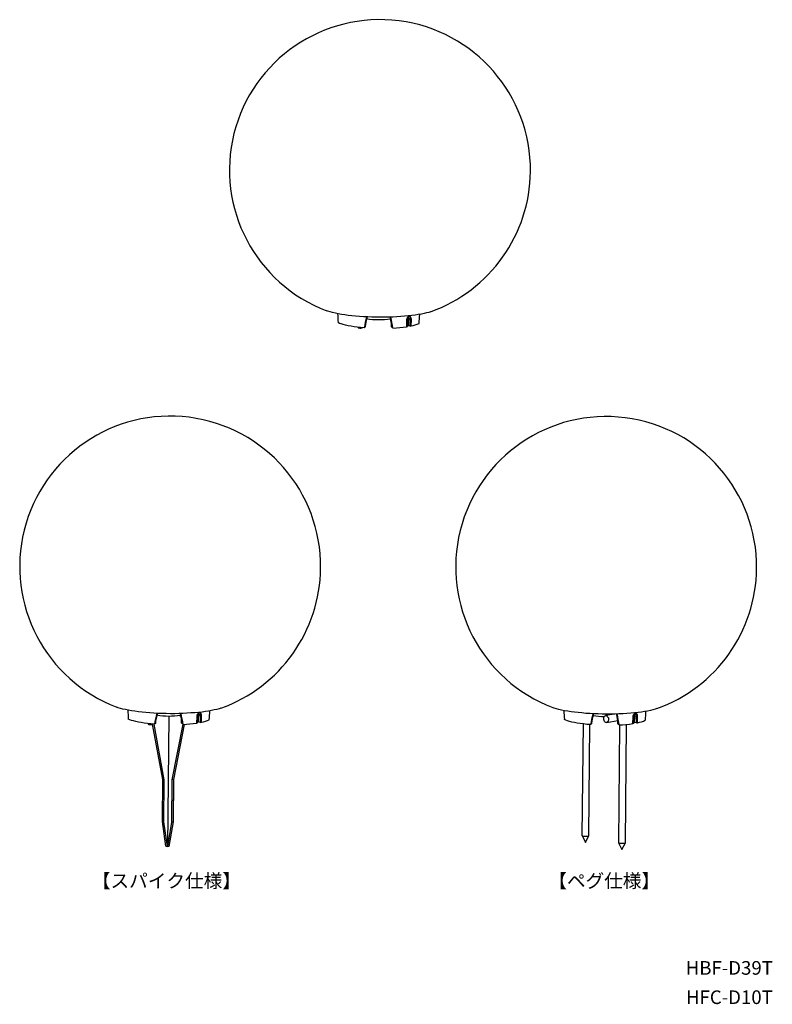
# Model space of a CAD drawing. Units: millimetres. Extents: x 84 to 959, y 155 to 1300.
import ezdxf

# ---------------------------------------------------------------- set-up
doc = ezdxf.new("R2010")
doc.units = ezdxf.units.MM
doc.header["$LTSCALE"] = 5
doc.styles.add('SLDTEXTSTYLE0', font='TXT', dxfattribs={"width": 0.7, "bigfont": 'bigfont'})

msp = doc.modelspace()

# ---------------------------------------------------------------- linework, layer by layer
at = {"color": 7, "linetype": 'Continuous', "lineweight": 25}
for p, q in [((514.7, 952.2), (515, 952.2)), ((535.2, 948.6), (535.3, 952.4)), ((535.3, 952.4), (535.4, 951.7)), ((535.4, 951.7), (535.3, 944.3)), ((537.9, 951.2), (535.4, 951.7)), ((537.8, 943.8), (537.9, 951.2)), ((539.1, 944), (539.2, 951.4)), ((539.2, 951.4), (539.1, 951.4)), ((539.1, 944), (539.1, 951.4)), ((477.2, 942.5), (477.2, 941.9)), ((478, 941.6), (479.3, 941.3)), ((480, 941.3), (481.3, 941.5)), ((482.2, 941.9), (482.2, 942)), ((485.1, 942.3), (484.3, 941.8)), ((486, 943), (485.1, 942.3)), ((486, 943), (486.1, 947)), ((516, 942.8), (516, 947.1)), ((517, 942), (516, 942.8)), ((517.8, 941.5), (517, 942)), ((533.5, 950.4), (533.4, 943)), ((533.4, 943.1), (534.7, 943.3)), ((534.7, 950.6), (534.7, 943.3)), ((535.2, 948.6), (535.4, 948.6)), ((535.4, 948.1), (535.2, 948.6)), ((537.8, 943.8), (535.3, 944.3)), ((537.8, 943.8), (539.1, 944)), ((539.1, 944), (539.1, 944)), ((233.2, 481.3), (233.2, 480.8)), ((241, 481.2), (240.3, 480.6)), ((242, 481.8), (241, 481.2)), ((242, 481.8), (242.1, 485.9)), ((243.2, 491), (244, 491.1)), ((257, 490.1), (255.5, 338.1)), ((269.5, 490.8), (271.1, 490.5)), ((270.7, 491), (271, 491.1)), ((272, 481.6), (272, 486)), ((273, 480.9), (272, 481.6)), ((289.5, 489.2), (289.4, 481.9)), ((289.4, 481.9), (290.6, 482.1)), ((290.7, 489.5), (290.6, 482.1)), ((291.2, 487.4), (291.3, 491.2)), ((291.2, 487.4), (291.4, 487.4)), ((291.4, 486.9), (291.2, 487.4)), ((291.3, 491.3), (291.4, 490.5)), ((291.4, 490.5), (291.3, 483.2)), ((293.8, 482.7), (291.3, 483.2)), ((293.9, 490), (291.4, 490.5)), ((293.8, 482.7), (293.9, 490)), ((293.8, 482.7), (295.1, 482.9)), ((295.2, 490.2), (295.1, 490.3)), ((295.1, 482.9), (295.1, 490.3)), ((295.1, 482.9), (295.2, 490.2)), ((295.1, 482.9), (295.1, 482.9)), ((749.2, 481.3), (748.2, 480.6)), ((749.2, 481.3), (749.3, 485.3)), ((775.6, 492.4), (765, 490.5)), ((766.4, 482.6), (779.2, 484.9)), ((779.2, 481.1), (779.2, 485.4)), ((796.7, 488.7), (796.6, 481.3)), ((796.6, 481.3), (797.8, 481.6)), ((797.9, 488.9), (797.8, 481.6)), ((798.4, 486.9), (798.5, 490.7)), ((798.4, 486.9), (798.6, 486.9)), ((798.6, 486.4), (798.4, 486.9)), ((798.5, 490.7), (798.6, 490)), ((798.6, 490), (798.5, 482.6)), ((801, 482.1), (798.5, 482.6)), ((801.1, 489.5), (798.6, 490)), ((801, 482.1), (801.1, 489.5)), ((801, 482.1), (802.3, 482.3)), ((802.3, 482.3), (802.4, 489.7)), ((802.4, 489.7), (802.3, 489.7)), ((802.3, 482.3), (802.3, 489.7)), ((802.3, 482.3), (802.3, 482.3)), ((234, 480.4), (235.3, 480.2)), ((236, 480.2), (237.3, 480.4)), ((238.2, 480.7), (238.2, 480.8)), ((250.1, 416.3), (238.2, 480.8)), ((251.8, 416), (239.9, 480.7)), ((273.4, 480.6), (260.6, 415.8)), ((275.1, 480.4), (262.4, 416.1)), ((273.8, 480.3), (273, 480.9)), ((738.9, 480.9), (737.6, 351)), ((745.6, 351), (746.9, 480.1)), ((748.2, 480.6), (747.5, 480.1)), ((780.2, 480.3), (779.2, 481.1)), ((781.4, 479.8), (780.1, 342.7)), ((781, 479.8), (780.2, 480.3)), ((788.1, 342.7), (789.4, 480.4)), ((249.6, 367.2), (250.1, 416.3)), ((250.1, 416.3), (251.8, 416)), ((251.3, 366.8), (251.8, 416)), ((260.6, 415.8), (260.2, 366.7)), ((262.4, 416.1), (260.6, 415.8)), ((262.4, 416.1), (262, 367)), ((262.6, 416.9), (262.1, 368.7)), ((249.6, 367.2), (251.3, 366.8)), ((253.8, 338.5), (249.6, 367.2)), ((255.5, 338.1), (251.3, 366.8)), ((260.2, 366.7), (255.5, 338.1)), ((262, 367), (257.3, 338.4)), ((262, 367), (260.2, 366.7)), ((262.1, 368.7), (262, 367.7)), ((737.7, 351), (741.6, 343.1)), ((741.6, 343.1), (745.6, 350.9)), ((253.8, 338.5), (255.5, 338.1)), ((257.3, 338.4), (255.5, 338.1)), ((780.1, 342.7), (784, 334.9)), ((784, 334.9), (788.1, 342.6))]:
    msp.add_line(p, q, dxfattribs=at)
at = {"color": 7, "linetype": 'Continuous', "lineweight": 25, "flags": 128}
for points in [[(561.6, 960.4), (559.5, 959.7), (556.9, 959), (554, 958.3), (550.8, 957.6), (547.3, 957), (543.6, 956.4), (539.7, 955.9), (535.6, 955.5), (531.3, 955.1), (526.8, 954.7), (522.3, 954.4), (517.6, 954.2), (512.8, 954.1), (507.9, 954), (503, 954), (498.2, 954.1), (493.3, 954.2), (488.4, 954.4), (483.7, 954.6), (479, 954.9), (474.4, 955.3), (470, 955.7), (465.8, 956.2), (461.7, 956.7), (457.8, 957.3), (454.2, 958), (450.8, 958.7), (447.6, 959.4), (444.8, 960.2), (442.2, 961), (440.7, 961.5)], [(537.9, 951.2), (537.8, 952), (537.5, 952.7), (536.9, 953.1), (536.3, 953.1), (535.7, 952.8), (535.2, 952.3), (534.9, 951.5), (534.7, 950.6)], [(539.1, 951.4), (539, 952.6), (538.6, 953.6), (538, 954.4), (537.2, 954.8), (537.1, 954.8)], [(484.3, 941.8), (480.2, 942.1), (476.2, 942.6), (472.5, 943), (469, 943.6), (465.7, 944.2), (462.7, 944.8), (460, 945.5), (457.6, 946.2), (455.6, 946.9), (453.9, 947.7)], [(477.2, 941.9), (477.3, 941.8), (477.7, 941.6), (478.4, 941.5), (479.4, 941.4), (480.3, 941.4), (481.2, 941.5), (481.8, 941.6), (482.1, 941.8), (482.2, 941.9)], [(317.5, 499.2), (315.5, 498.5), (312.9, 497.8), (310, 497.1), (306.8, 496.4), (303.3, 495.8), (299.6, 495.3), (295.7, 494.7), (291.6, 494.3), (287.3, 493.9), (282.8, 493.6), (278.2, 493.3), (273.5, 493.1), (268.8, 492.9), (263.9, 492.8), (259, 492.8), (254.1, 492.9), (249.3, 493), (244.4, 493.2), (239.7, 493.4), (235, 493.7), (230.4, 494.1), (226, 494.5), (221.7, 495), (217.7, 495.6), (213.8, 496.2), (210.2, 496.8), (206.8, 497.5), (203.6, 498.2), (200.8, 499), (198.2, 499.8), (196.7, 500.3)], [(295.1, 490.3), (295, 491.4), (294.6, 492.5), (294, 493.2), (293.2, 493.6), (293.1, 493.7)], [(824.7, 498.7), (822.7, 498), (820.1, 497.3), (817.2, 496.5), (814, 495.9), (810.5, 495.3), (806.8, 494.7), (802.9, 494.2), (798.8, 493.7), (794.5, 493.4), (790, 493), (785.4, 492.7), (780.7, 492.5), (776, 492.4), (771.1, 492.3), (766.2, 492.3), (761.3, 492.3), (756.5, 492.5), (751.6, 492.6), (746.9, 492.9), (742.2, 493.2), (737.6, 493.6), (733.2, 494), (728.9, 494.5), (724.9, 495), (721, 495.6), (717.4, 496.3), (714, 497), (710.8, 497.7), (708, 498.4), (705.4, 499.2), (703.9, 499.8)], [(802.3, 489.7), (802.2, 490.9), (801.8, 491.9), (801.2, 492.7), (800.4, 493.1), (800.3, 493.1)], [(240.3, 480.6), (236.2, 481), (232.2, 481.4), (228.5, 481.9), (224.9, 482.4), (221.7, 483), (218.7, 483.6), (216, 484.3), (213.6, 485), (211.6, 485.8), (209.9, 486.6)], [(293.9, 490), (293.8, 490.9), (293.4, 491.5), (292.9, 491.9), (292.3, 492), (291.7, 491.7), (291.2, 491.1), (290.8, 490.3), (290.7, 489.5)], [(747.5, 480.1), (743.4, 480.4), (739.4, 480.9), (735.7, 481.3), (732.1, 481.9), (728.9, 482.5), (725.9, 483.1), (723.2, 483.8), (720.8, 484.5), (718.8, 485.2), (717.1, 486)], [(762.9, 487.1), (763, 488.3), (763.4, 489.2), (764, 490), (764.7, 490.4), (765.5, 490.5), (766.4, 490.3), (767.1, 489.7), (767.8, 488.8), (768.3, 487.8), (768.5, 486.6), (768.5, 485.4), (768.2, 484.4), (767.7, 483.5), (767.1, 482.9), (766.3, 482.6), (765.4, 482.7), (764.6, 483.1), (763.9, 483.8), (763.3, 484.8), (763, 485.9), (762.9, 487.1)], [(801.1, 489.5), (801, 490.3), (800.6, 491), (800.1, 491.4), (799.5, 491.4), (798.9, 491.1), (798.4, 490.6), (798, 489.8), (797.9, 488.9)], [(233.2, 480.8), (233.2, 480.6), (233.7, 480.5), (234.4, 480.3), (235.3, 480.3), (236.3, 480.3), (237.2, 480.3), (237.8, 480.5), (238.1, 480.6), (238.2, 480.7)], [(737.6, 351), (737.6, 351), (737.9, 350.8), (738.4, 350.6), (739.3, 350.4), (740.3, 350.3), (741.5, 350.3), (742.7, 350.3), (743.8, 350.3), (744.7, 350.5), (745.3, 350.7), (745.6, 350.9), (745.6, 351)], [(780.1, 342.7), (780.1, 342.7), (780.3, 342.5), (780.9, 342.3), (781.7, 342.1), (782.8, 342), (783.9, 342), (785.1, 342), (786.2, 342.1), (787.1, 342.2), (787.8, 342.4), (788.1, 342.6), (788.1, 342.7)]]:
    msp.add_lwpolyline(points, dxfattribs=at)
at = {"color": 7, "linetype": 'Continuous', "lineweight": 25}
for centre, radius, start, end in [((502.7, 1125.2), 175, 359.4595, 249.252), ((502.7, 1125.2), 175, 289.667, 359.4595), ((501.8, 1037.4), 86.2, 260.2572, 278.6059), ((479.7, 943.5), 2.21, 260.9789, 277.9401), ((508.5, 1115.9), 174.7, 273.0536, 278.2112), ((532.4, 981.1), 37.7, 280.2276, 294.6451), ((258.7, 664), 175, 359.4595, 249.252), ((765.8, 663.5), 175, 359.4595, 249.252), ((258.7, 664), 175, 289.667, 359.4595), ((765.8, 663.5), 175, 289.667, 359.4595), ((257.8, 576.3), 86.2, 260.2572, 278.6059), ((264.5, 654.8), 174.7, 273.0536, 278.2112), ((288.4, 520), 37.7, 280.2276, 294.6451), ((763.8, 565.2), 75.6, 259.79, 269.7936), ((771.7, 654.2), 174.7, 273.0536, 278.2112), ((795.6, 519.4), 37.7, 280.2276, 294.6451), ((235.7, 482.4), 2.21, 260.9789, 277.9401)]:
    msp.add_arc(centre, radius, start, end, dxfattribs=at)
for centre, major_axis, ratio, start_param, end_param in [((501.2, 969.1), (-10.8, 242.4), 0.19913, 1.607138, 1.650162), ((501.2, 969.1), (51.1, 230.6), 0.045277, 1.644468, 1.699422), ((501.2, 969.1), (48, 216.8), 0.045277, 1.648681, 1.704546), ((501.2, 969.1), (-43.9, 217.6), 0.046273, 4.57848, 4.634327), ((501.2, 969.1), (-46.7, 231.5), 0.046273, 4.583604, 4.638543), ((501.2, 969.1), (15.1, 242.2), 0.199379, 4.633025, 4.675923), ((257.2, 507.9), (-10.8, 242.4), 0.19913, 1.607138, 1.650162), ((257.2, 507.9), (51.1, 230.6), 0.045277, 1.644468, 1.699422), ((257.2, 507.9), (48, 216.8), 0.045277, 1.648681, 1.704546), ((257.2, 507.9), (-43.9, 217.6), 0.046273, 4.57848, 4.634327), ((257.2, 507.9), (-46.7, 231.5), 0.046273, 4.583604, 4.638543), ((257.2, 507.9), (15.1, 242.2), 0.199379, 4.633025, 4.675923), ((764.4, 507.4), (-10.8, 242.4), 0.19913, 1.607138, 1.650162), ((764.4, 507.4), (51.1, 230.6), 0.045277, 1.644468, 1.699422), ((764.4, 507.4), (48, 216.8), 0.045277, 1.648681, 1.704546), ((764.4, 507.4), (15.1, 242.2), 0.199379, 4.633025, 4.675923), ((764.4, 507.4), (-43.9, 217.6), 0.046273, 4.57848, 4.634327), ((764.4, 507.4), (-46.7, 231.5), 0.046273, 4.583604, 4.638543)]:
    msp.add_ellipse(centre, major_axis=major_axis, ratio=ratio, start_param=start_param, end_param=end_param, dxfattribs=at)
for points in [[(539.2, 951.4), (539.2, 951.7), (539.2, 951.9), (539.1, 952.4), (539, 952.7), (538.9, 953.1), (538.8, 953.3), (538.7, 953.7), (538.5, 953.9), (538.3, 954.2), (538.2, 954.3), (537.9, 954.6), (537.7, 954.6), (537.4, 954.8), (537.2, 954.8), (536.9, 954.9), (536.7, 954.9), (536.3, 954.8), (536.1, 954.7), (535.8, 954.6), (535.6, 954.5), (535.2, 954.2), (535, 954.1), (534.7, 953.7), (534.6, 953.5), (534.3, 953.1), (534.2, 952.9), (533.9, 952.4), (533.8, 952.2), (533.7, 951.7), (533.6, 951.4), (533.5, 950.9), (533.5, 950.7), (533.5, 950.4)], [(295.2, 490.2), (295.2, 490.5), (295.1, 490.8), (295.1, 491.2), (295, 491.5), (294.9, 491.9), (294.8, 492.1), (294.6, 492.5), (294.5, 492.7), (294.3, 493), (294.2, 493.2), (293.9, 493.4), (293.7, 493.5), (293.4, 493.6), (293.2, 493.7), (292.9, 493.7), (292.7, 493.7), (292.3, 493.6), (292.1, 493.6), (291.7, 493.4), (291.6, 493.3), (291.2, 493), (291, 492.9), (290.7, 492.6), (290.6, 492.4), (290.3, 492), (290.2, 491.7), (289.9, 491.3), (289.8, 491), (289.7, 490.5), (289.6, 490.3), (289.5, 489.8), (289.5, 489.5), (289.5, 489.2)], [(802.4, 489.7), (802.4, 490), (802.3, 490.2), (802.3, 490.7), (802.2, 490.9), (802.1, 491.4), (802, 491.6), (801.8, 492), (801.7, 492.2), (801.5, 492.5), (801.4, 492.6), (801.1, 492.8), (800.9, 492.9), (800.6, 493.1), (800.4, 493.1), (800.1, 493.2), (799.9, 493.1), (799.5, 493.1), (799.3, 493), (798.9, 492.9), (798.8, 492.8), (798.4, 492.5), (798.2, 492.3), (797.9, 492), (797.8, 491.8), (797.5, 491.4), (797.4, 491.2), (797.1, 490.7), (797, 490.5), (796.9, 490), (796.8, 489.7), (796.7, 489.2), (796.7, 489), (796.7, 488.7)]]:
    msp.add_open_spline(points, degree=3, knots=[0, 0, 0, 0, 0.0625, 0.0625, 0.125, 0.125, 0.1875, 0.1875, 0.25, 0.25, 0.3125, 0.3125, 0.375, 0.375, 0.4375, 0.4375, 0.5, 0.5, 0.5625, 0.5625, 0.625, 0.625, 0.6875, 0.6875, 0.75, 0.75, 0.8125, 0.8125, 0.875, 0.875, 0.9375, 0.9375, 1, 1, 1, 1], dxfattribs=at)

# ---------------------------------------------------------------- texts
at = {"color": 7, "linetype": 'Continuous', "lineweight": 0, "char_height": 15.88, "attachment_point": 2, "style": 'SLDTEXTSTYLE0'}
for s, insert in [('【スパイク仕様】', (254.3, 306.3)), ('【ペグ仕様】', (763.5, 306.3)), ('HBF-D39T', (909, 205)), ('HFC-D10T', (909.1, 170.9))]:
    msp.add_mtext(s, dxfattribs=dict(at, insert=insert))

doc.saveas('drawing.dxf')
